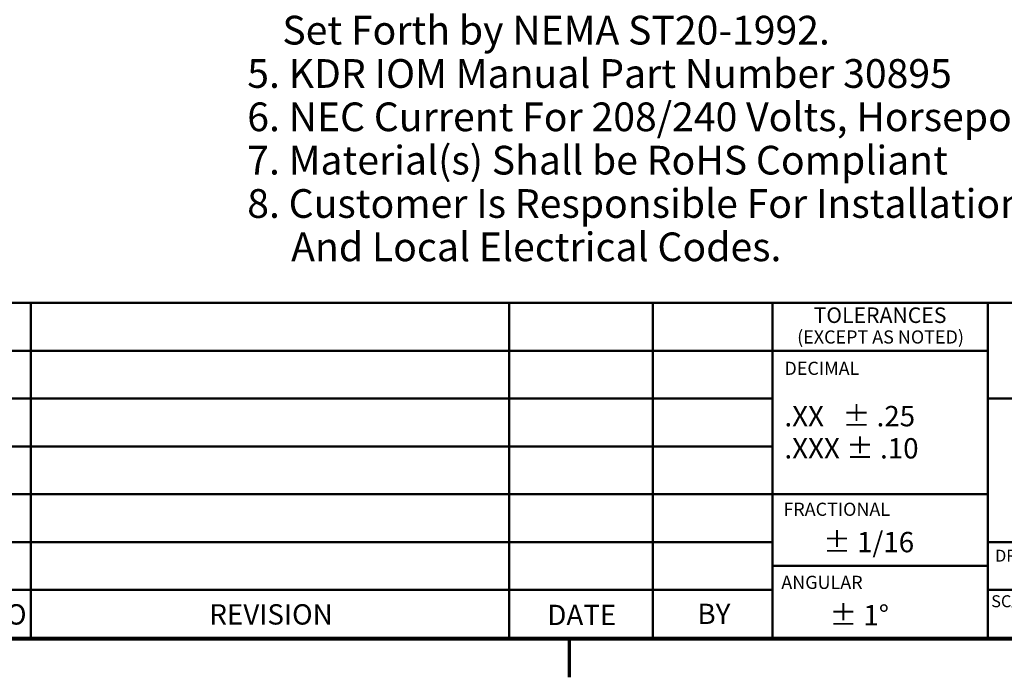
# Model space of a CAD drawing. Units: inches. Extents: x 0.05 to 2.15, y 0.02 to 1.67.
# Drawn here: x 1.42 to 1.83, y 0.03 to 0.31 of the extents above; entities that cross this region are included whole.
import ezdxf
from ezdxf.enums import TextEntityAlignment as Align

# ---------------------------------------------------------------- set-up
doc = ezdxf.new("R2010")
doc.units = ezdxf.units.IN
doc.header["$LTSCALE"] = 0.1
doc.header["$MEASUREMENT"] = 0
doc.layers.get('0').update_dxf_attribs({"lineweight": 25})
for name, color, linetype, lineweight in [('Border (ANSI)', 7, 'Continuous', 70), ('Symbol (ANSI)', 7, 'Continuous', 25), ('Title (ANSI)', 7, 'Continuous', 50)]:
    doc.layers.add(name, color=color, linetype=linetype, lineweight=lineweight)
doc.styles.add('Note Text (ANSI)', font='tahoma.ttf')
doc.styles.add('Text Style41', font='times.ttf')
doc.styles.add('Text Style42', font='times.ttf')
doc.styles.add('Text Style43', font='times.ttf')
doc.styles.add('Text Style47', font='tahoma.ttf')
doc.styles.add('Text Style53', font='times.ttf')

# ---------------------------------------------------------------- blocks, each defined once
blk = doc.blocks.new('Borders Default Border')
at = {"layer": 'Border (ANSI)'}
blk.add_line((16.5, 0.5), (16.5, 0.34), dxfattribs=at)
at = {"layer": 'Border (ANSI)', "flags": 128}
blk.add_lwpolyline([(0.75, 0.5), (0.75, 16.5), (21.25, 16.5), (21.25, 0.5), (0.75, 0.5)], dxfattribs=at)
blk = doc.blocks.new('Title Blocks TCI_TITLE-107541DG-AA')
at = {"layer": 'Title (ANSI)'}
for p, q in [((5, 6.4194), (1.7, 6.4194)), ((1.9, 6.4194), (1.9, 5.0194)), ((3.9, 6.4194), (3.9, 5.0194)), ((4.5, 6.4194), (4.5, 5.0194)), ((5, 6.4194), (5, 5.0194)), ((8.9, 6.4194), (5, 6.4194)), ((5.9, 6.4194), (5.9, 5.0194)), ((1.7, 6.2194), (5, 6.2194)), ((5, 6.2194), (5.9, 6.2194)), ((1.7, 6.0194), (5, 6.0194)), ((5.9, 6.0194), (8.9, 6.0194)), ((1.7, 5.8194), (5, 5.8194)), ((1.7, 5.6194), (5, 5.6194)), ((5, 5.6194), (5.9, 5.6194)), ((1.7, 5.4194), (5, 5.4194)), ((5.9, 5.4194), (8.9, 5.4194)), ((5, 5.3194), (5.9, 5.3194)), ((1.7, 5.2194), (5, 5.2194)), ((5.9, 5.2194), (7.5, 5.2194)), ((1.7, 5.0194), (5, 5.0194)), ((5, 5.0194), (8.9, 5.0194))]:
    blk.add_line(p, q, dxfattribs=at)
at = {"layer": 'Title (ANSI)', "style": 'Note Text (ANSI)'}
for s, insert, char_height, width, attachment_point in [('\\fTimes New Roman|b0|i0;\\H0.0650;TOLERANCES', (5.449, 6.4002), 0.065, 0.851103, 2), ('\\fTahoma|b0|i0;\\H0.0550;(EXCEPT AS NOTED)', (5.4512, 6.3042), 0.055, 0.855468, 2), ('\\fTimes New Roman|b0|i0;\\H0.0550;DECIMAL', (5.0496, 6.1732), 0.055, 0.462651, 1), ('\\fTimes New Roman|b0|i0;\\H0.0550;FRACTIONAL', (5.0452, 5.584), 0.055, 0.526095, 1), ('\\fTimes New Roman|b0|i0;\\H0.0850;± 1/16', (5.2111, 5.4618), 0.085, 0.846739, 1), ('\\fTimes New Roman|b0|i0;\\H0.0500;DRN. BY', (5.9298, 5.3874), 0.05, 0.406784, 1), ('\\fTimes New Roman|b0|i0;\\H0.0550;ANGULAR', (5.0365, 5.2785), 0.055, 0.554308, 1), ('\\fTimes New Roman|b0|i0;\\H0.0500;SCALE:', (5.9136, 5.197), 0.05, 0.345443, 1), ('\\fTimes New Roman|b0|i0;\\H0.0850;REVISION', (2.9044, 5.117), 0.085, 1.950991, 5), ('\\fTimes New Roman|b0|i0;\\H0.0850;DATE', (4.2029, 5.1148), 0.085, 0.558673, 5), ('\\fTimes New Roman|b0|i0;\\H0.0850;BY', (4.755, 5.1192), 0.085, 0.449557, 5), ('\\fTimes New Roman|b0|i0;\\H0.0850;± 1°', (5.2373, 5.1563), 0.085, 0.488839, 1)]:
    blk.add_mtext(s, dxfattribs=dict(at, insert=insert, char_height=char_height, width=width, attachment_point=attachment_point))
at = {"layer": 'Title (ANSI)', "insert": (5.0496, 5.9882), "char_height": 0.085, "width": 0.680883, "attachment_point": 1, "line_spacing_factor": 0.948986, "style": 'Note Text (ANSI)'}
blk.add_mtext('\\fTimes New Roman|b0|i0;\\H0.0850;.XX   ± .25\\P\\fTimes New Roman|b0|i0;\\H0.0850;.XXX ± .10', dxfattribs=at)
at = {"layer": 'Title (ANSI)', "insert": (1.798, 5.117), "char_height": 0.085, "attachment_point": 5, "style": 'Note Text (ANSI)'}
blk.add_mtext('\\fTimes New Roman|b0|i0;\\H0.0850;NO', dxfattribs=at)
at = {"layer": 'Title (ANSI)'}
for tag, height, style, p in [('REV6', 0.0767, 'Text Style53', (1.7965, 6.3268)), ('REV6_DATE', 0.075, 'Text Style41', (4.2171, 6.3147)), ('REV5', 0.075, 'Text Style41', (1.7965, 6.1268)), ('REV5_DATE', 0.075, 'Text Style41', (4.2171, 6.1147)), ('REV4', 0.075, 'Text Style41', (1.7965, 5.9268)), ('REV4_DATE', 0.075, 'Text Style41', (4.2171, 5.9147)), ('REV3', 0.075, 'Text Style41', (1.7965, 5.7268)), ('REV3_DATE', 0.075, 'Text Style41', (4.2171, 5.7147)), ('REV2', 0.075, 'Text Style41', (1.7965, 5.5268)), ('REV2_DATE', 0.075, 'Text Style41', (4.2171, 5.5147)), ('REV1', 0.075, 'Text Style41', (1.7965, 5.3268)), ('REV1_DATE', 0.075, 'Text Style41', (4.2171, 5.3147))]:
    blk.add_attdef(tag, text='', height=height, dxfattribs=dict(at, style=style)).set_placement(p, align=Align.MIDDLE_CENTER)
at = {"layer": 'Title (ANSI)', "style": 'Text Style41'}
for tag, p in [('REV6_DESCRIPTION', (1.9313, 6.326)), ('REV5_DESCRIPTION', (1.9313, 6.126)), ('REV4_DESCRIPTION', (1.9313, 5.926)), ('REV3_DESCRIPTION', (1.9313, 5.726)), ('REV2_DESCRIPTION', (1.9313, 5.526)), ('REV1_DESCRIPTION', (1.9313, 5.326))]:
    blk.add_attdef(tag, text='', height=0.075, dxfattribs=at).set_placement(p, align=Align.MIDDLE_LEFT)
at = {"layer": 'Title (ANSI)'}
for tag, p, height, style in [('TITLE_LINE_1_001', (6.287, 5.7685), 0.1, 'Text Style42'), ('TITLE_LINE_2_001', (6.6551, 5.554), 0.1, 'Text Style42'), ('DRN_BY_DATE_001', (6.9745, 5.288), 0.075, 'Text Style41'), ('DWG_NUMBER_001', (7.5743, 5.2578), 0.12, 'Text Style43'), ('<SCALE>_001', (6.3802, 5.0772), 0.075, 'Text Style47'), ('Sheet_Size_001', (7.5119, 5.0444), 0.1, 'Text Style42')]:
    blk.add_attdef(tag, p, '', height=height, dxfattribs=dict(at, style=style))

msp = doc.modelspace()

# ---------------------------------------------------------------- block references
at = {"xscale": 0.1, "yscale": 0.1, "zscale": 0.1}
for name, p in [('Borders Default Border', (0, 0)), ('Title Blocks TCI_TITLE-107541DG-AA', (1.235, -0.4514))]:
    msp.add_blockref(name, p, dxfattribs=at)

# ---------------------------------------------------------------- texts
at = {"layer": 'Symbol (ANSI)', "insert": (1.47882, 0.41921), "char_height": 0.012, "width": 0.5788104, "attachment_point": 1, "line_spacing_factor": 0.905561, "style": 'Note Text (ANSI)'}
msp.add_mtext('{\\fTahoma|b0|i0;Notes:\\P\\fTahoma|b0|i0;          1. KDR Lug Kits sold separately. Contact TCI.\\P\\fTahoma|b0|i0;          2. For KDRUL Version With Terminal Lugs Attached, See Sheet 4\\P\\fTahoma|b0|i0;          3. UL file number: cULus Listed File E116124.\\P\\fTahoma|b0|i0;          4. KDR Drive Reactors Comply With The Thermal and Altitude Standards\\P\\fTahoma|b0|i0;              Set Forth by NEMA ST20-1992. \\P\\fTahoma|b0|i0;          5. KDR IOM Manual Part Number 30895\\P\\fTahoma|b0|i0;          6. NEC Current For 208/240 Volts, Horsepower Based On 208 Volts.\\P\\fTahoma|b0|i0;          7. Material(s) Shall be RoHS Compliant                 \\P\\fTahoma|b0|i0;          8. Customer Is Responsible For Installation To Meet All National \\P\\fTahoma|b0|i0;               And Local Electrical Codes. \\P\\fTahoma|b0|i0;\\P}', dxfattribs=at)

doc.saveas('drawing.dxf')
